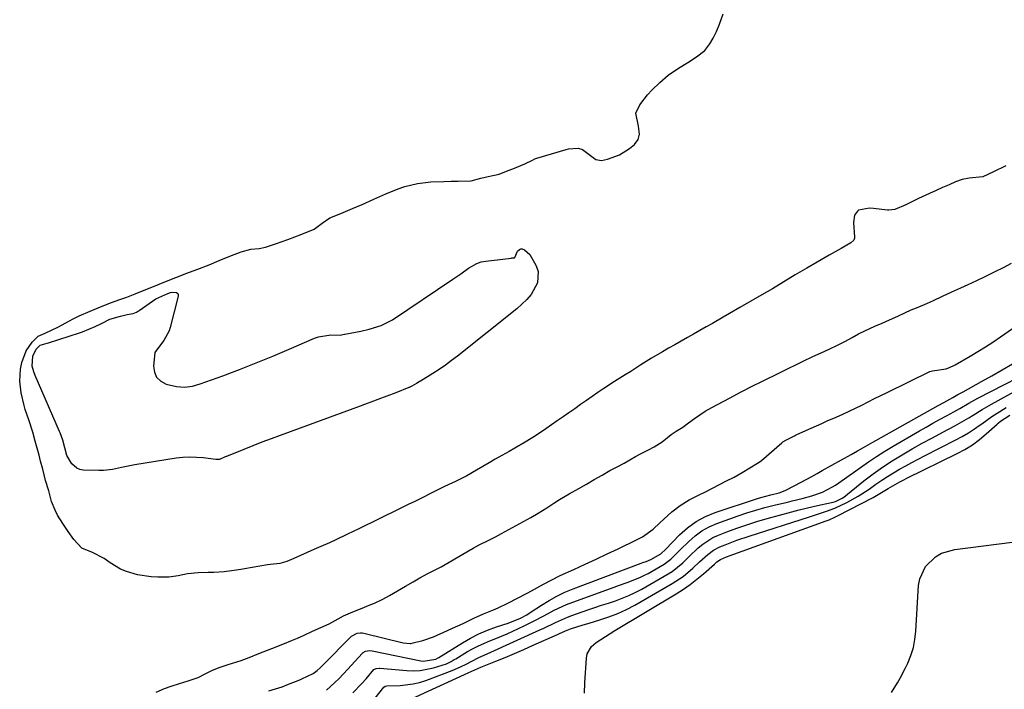
# Model space of a CAD drawing. Units: inches. Extents: x 1883474 to 1889362, y 394936 to 401032.
# Drawn here: x 1888157 to 1888508, y 400355 to 400593 of the extents above; entities that cross this region are included whole.
import ezdxf

# ---------------------------------------------------------------- set-up
doc = ezdxf.new("R2010")
doc.units = ezdxf.units.IN
doc.header["$MEASUREMENT"] = 0
doc.layers.add('7', color=7, linetype='Continuous')
doc.layers.add('8', color=7, linetype='Continuous')

msp = doc.modelspace()

# ---------------------------------------------------------------- linework, layer by layer
at = {"layer": '7', "color": 18}
for points in [[(1888508.18, 400541.13, 1622), (1888503.79, 400539.02, 1622), (1888499.95, 400537.25, 1622), (1888495.09, 400536.7, 1622), (1888492.61, 400536.32, 1622), (1888490.25, 400535.45, 1622), (1888487.94, 400534.42, 1622), (1888485.64, 400533.39, 1622), (1888483.33, 400532.36, 1622), (1888481.02, 400531.33, 1622), (1888477.03, 400529.49, 1622), (1888472.57, 400527.29, 1622), (1888468.68, 400525.54, 1622), (1888466.52, 400525.3, 1622), (1888465.98, 400525.34, 1622), (1888461.02, 400525.96, 1622), (1888459.6, 400526.05, 1622), (1888455.72, 400525.32, 1622), (1888455.25, 400525.01, 1622), (1888454.23, 400523.52, 1622), (1888453.89, 400520.9, 1622), (1888454.29, 400515.69, 1622), (1888454.27, 400515.33, 1622), (1888454.03, 400514.68, 1622), (1888452.95, 400513.68, 1622), (1888449.52, 400511.72, 1622), (1888445.21, 400509.3, 1622), (1888440.89, 400506.86, 1622), (1888437.19, 400504.73, 1622), (1888433.12, 400502.27, 1622), (1888429.06, 400499.8, 1622), (1888425, 400497.34, 1622), (1888421.2, 400495.13, 1622), (1888417.3, 400492.91, 1622), (1888413.39, 400490.67, 1622), (1888409.64, 400488.49, 1622), (1888407.45, 400487.22, 1622), (1888403.56, 400484.99, 1622), (1888401.34, 400483.72, 1622), (1888399.11, 400482.46, 1622), (1888396.88, 400481.19, 1622), (1888394.66, 400479.92, 1622), (1888392.43, 400478.65, 1622), (1888390.2, 400477.38, 1622), (1888387.97, 400476.11, 1622), (1888385.75, 400474.84, 1622), (1888381.85, 400472.62, 1622), (1888378.06, 400470.24, 1622), (1888374.48, 400467.83, 1622), (1888372.48, 400466.6, 1622), (1888368.62, 400464.31, 1622), (1888364.84, 400461.79, 1622), (1888362.77, 400460.35, 1622), (1888360.7, 400458.91, 1622), (1888358.62, 400457.46, 1622), (1888356.55, 400456.02, 1622), (1888354.48, 400454.58, 1622), (1888352.4, 400453.13, 1622), (1888350.33, 400451.69, 1622), (1888348.26, 400450.24, 1622), (1888346.19, 400448.8, 1622), (1888344.12, 400447.36, 1622), (1888340.5, 400444.88, 1622), (1888336.82, 400442.61, 1622), (1888333.14, 400440.46, 1622), (1888331.07, 400439.3, 1622), (1888328.45, 400437.88, 1622), (1888326.16, 400436.59, 1622), (1888323.91, 400435.27, 1622), (1888321.65, 400433.95, 1622), (1888319.41, 400432.62, 1622), (1888316, 400430.64, 1622), (1888312, 400428.62, 1622), (1888308.07, 400426.8, 1622), (1888303.74, 400424.67, 1622), (1888299.81, 400422.72, 1622), (1888297.45, 400421.56, 1622), (1888295.09, 400420.4, 1622), (1888292.72, 400419.23, 1622), (1888290.37, 400418.07, 1622), (1888286.22, 400416.03, 1622), (1888282.14, 400414.05, 1622), (1888279.82, 400412.92, 1622), (1888277.49, 400411.79, 1622), (1888273.42, 400409.81, 1622), (1888269.34, 400407.85, 1622), (1888267.09, 400406.82, 1622), (1888263.9, 400405.42, 1622), (1888261.49, 400404.35, 1622), (1888259.09, 400403.28, 1622), (1888256.68, 400402.22, 1622), (1888254.27, 400401.16, 1622), (1888251.86, 400400.12, 1622), (1888249.35, 400399.38, 1622), (1888245.95, 400399.07, 1622), (1888244.98, 400398.94, 1622), (1888236.78, 400397.52, 1622), (1888236.18, 400397.42, 1622), (1888233.82, 400396.99, 1622), (1888229.51, 400396.49, 1622), (1888225.75, 400396.24, 1622), (1888223.73, 400396.2, 1622), (1888220.17, 400396.12, 1622), (1888216.4, 400395.73, 1622), (1888213.09, 400395.03, 1622), (1888209.78, 400394.51, 1622), (1888205.77, 400394.52, 1622), (1888203.39, 400394.69, 1622), (1888198.61, 400395.38, 1622), (1888194.66, 400396.51, 1622), (1888192.49, 400397.43, 1622), (1888188.87, 400399.67, 1622), (1888186.71, 400401.17, 1622), (1888182.49, 400403.31, 1622), (1888178.76, 400404.86, 1622), (1888175.81, 400407.92, 1622), (1888173.89, 400410.77, 1622), (1888171.99, 400413.65, 1622), (1888170.08, 400416.64, 1622), (1888169.16, 400418.47, 1622), (1888167.93, 400421.51, 1622), (1888166.9, 400425.31, 1622), (1888165.82, 400428.96, 1622), (1888164.76, 400433.03, 1622), (1888164.01, 400435.92, 1622), (1888163.47, 400438.02, 1622), (1888162.82, 400440.52, 1622), (1888162.13, 400443.06, 1622), (1888161.19, 400446.19, 1622), (1888159.77, 400450.61, 1622), (1888158.51, 400454.34, 1622), (1888158.12, 400455.67, 1622), (1888157.05, 400460.24, 1622), (1888156.56, 400464.45, 1622), (1888156.86, 400468.68, 1622), (1888157.28, 400471.1, 1622), (1888158.87, 400475.26, 1622), (1888161, 400478.32, 1622), (1888163.16, 400480.39, 1622), (1888165.69, 400481.53, 1622), (1888170.18, 400483.65, 1622), (1888173.06, 400485.18, 1622), (1888175.64, 400486.61, 1622), (1888177.73, 400487.64, 1622), (1888181.72, 400489.38, 1622), (1888184.58, 400490.59, 1622), (1888188.29, 400492.07, 1622), (1888191.96, 400493.41, 1622), (1888194.74, 400494.38, 1622), (1888197.7, 400495.52, 1622), (1888200.36, 400496.62, 1622), (1888204.9, 400498.43, 1622), (1888207.68, 400499.52, 1622), (1888212.18, 400501.33, 1622), (1888216.12, 400502.89, 1622), (1888219.75, 400504.23, 1622), (1888224.1, 400505.9, 1622), (1888227.73, 400507.36, 1622), (1888231.54, 400508.9, 1622), (1888235.5, 400510.5, 1622), (1888238.94, 400511.49, 1622), (1888241.92, 400511.71, 1622), (1888244.26, 400512.15, 1622), (1888248.14, 400513.42, 1622), (1888252.2, 400514.86, 1622), (1888254.68, 400515.85, 1622), (1888257.16, 400516.85, 1622), (1888261.53, 400518.63, 1622), (1888264.41, 400520.72, 1622), (1888267.14, 400522.6, 1622), (1888271.08, 400524.2, 1622), (1888275.28, 400525.91, 1622), (1888278.74, 400527.4, 1622), (1888282.84, 400529.25, 1622), (1888287.17, 400531.11, 1622), (1888291.56, 400532.9, 1622), (1888293.95, 400533.74, 1622), (1888298.4, 400534.8, 1622), (1888303.19, 400535.39, 1622), (1888307.79, 400535.6, 1622), (1888310.38, 400535.66, 1622), (1888312.95, 400535.7, 1622), (1888317.49, 400535.8, 1622), (1888321.02, 400536.78, 1622), (1888323.56, 400537.38, 1622), (1888327.56, 400538.22, 1622), (1888330.16, 400539.2, 1622), (1888332.97, 400540.28, 1622), (1888336.71, 400541.81, 1622), (1888339.41, 400543.19, 1622), (1888340.29, 400543.7, 1622), (1888340.91, 400543.93, 1622), (1888351.45, 400546.95, 1622), (1888352.28, 400547.15, 1622), (1888355.66, 400547.47, 1622), (1888357.26, 400546.98, 1622), (1888358.64, 400545.88, 1622), (1888362.03, 400543.4, 1622), (1888364.03, 400543.01, 1622), (1888366.19, 400543.53, 1622), (1888370.44, 400545.1, 1622), (1888374.03, 400547.29, 1622), (1888375.74, 400548.78, 1622), (1888377.13, 400550.53, 1622), (1888377.58, 400552.43, 1622), (1888377.23, 400555.32, 1622), (1888376.22, 400559.94, 1622), (1888377.71, 400562.94, 1622), (1888380.45, 400566.47, 1622), (1888381.95, 400568.15, 1622), (1888384.8, 400570.84, 1622), (1888387.76, 400573.44, 1622), (1888391.51, 400575.97, 1622), (1888394.82, 400577.99, 1622), (1888397.93, 400580.03, 1622), (1888400.87, 400582.22, 1622), (1888402.64, 400584.66, 1622), (1888403.8, 400586.66, 1622), (1888405.03, 400589.05, 1622), (1888406.12, 400591.63, 1622), (1888407.42, 400595.29, 1622)], [(1888334.09, 400510.78, 1624), (1888334.84, 400511.38, 1624), (1888335.29, 400511.51, 1624), (1888335.73, 400511.55, 1624), (1888336.57, 400511.22, 1624), (1888338.47, 400509.55, 1624), (1888340.76, 400505.53, 1624), (1888341.42, 400503.46, 1624), (1888341.23, 400499.41, 1624), (1888338.89, 400495.32, 1624), (1888337.38, 400493.47, 1624), (1888333.88, 400490.18, 1624), (1888312.67, 400473.35, 1624), (1888310.53, 400471.71, 1624), (1888308.35, 400470.12, 1624), (1888306.12, 400468.6, 1624), (1888303.85, 400467.14, 1624), (1888299.51, 400464.45, 1624), (1888299.38, 400464.37, 1624), (1888298.99, 400464.14, 1624), (1888298.09, 400463.62, 1624), (1888296.42, 400462.64, 1624), (1888295.63, 400462.25, 1624), (1888295.49, 400462.19, 1624), (1888295.36, 400462.14, 1624), (1888290.63, 400460.26, 1624), (1888287.48, 400459.04, 1624), (1888284.32, 400457.84, 1624), (1888282.74, 400457.26, 1624), (1888279.56, 400456.09, 1624), (1888277.98, 400455.51, 1624), (1888249.46, 400445.08, 1624), (1888246.2, 400443.87, 1624), (1888242.94, 400442.64, 1624), (1888239.7, 400441.37, 1624), (1888236.46, 400440.09, 1624), (1888230.25, 400437.58, 1624), (1888230.13, 400437.53, 1624), (1888229.88, 400437.43, 1624), (1888227.77, 400436.5, 1624), (1888226.56, 400436.46, 1624), (1888222.04, 400437.03, 1624), (1888217.2, 400437.29, 1624), (1888214.79, 400437.16, 1624), (1888212.38, 400436.89, 1624), (1888197.66, 400434.63, 1624), (1888192.83, 400433.68, 1624), (1888189.64, 400432.93, 1624), (1888186.4, 400432.56, 1624), (1888184.77, 400432.54, 1624), (1888179.23, 400432.72, 1624), (1888178.04, 400432.93, 1624), (1888176.95, 400433.33, 1624), (1888175.17, 400434.89, 1624), (1888173.4, 400437.86, 1624), (1888172.68, 400440.65, 1624), (1888171.92, 400443.37, 1624), (1888171, 400446.01, 1624), (1888170.91, 400446.23, 1624), (1888170.81, 400446.45, 1624), (1888162.04, 400466.47, 1624), (1888161.55, 400467.74, 1624), (1888161.04, 400469.72, 1624), (1888161.25, 400473.35, 1624), (1888162.44, 400475.85, 1624), (1888163.9, 400477.17, 1624), (1888166.34, 400477.92, 1624), (1888166.82, 400478.07, 1624), (1888177.89, 400481.64, 1624), (1888178.9, 400481.99, 1624), (1888183.51, 400483.89, 1624), (1888185.7, 400484.9, 1624), (1888188.75, 400486.5, 1624), (1888192.49, 400487.62, 1624), (1888194.83, 400488.11, 1624), (1888197.05, 400488.52, 1624), (1888198.2, 400488.97, 1624), (1888198.62, 400489.2, 1624), (1888199, 400489.45, 1624), (1888199.19, 400489.57, 1624), (1888205.05, 400493.74, 1624), (1888209.42, 400495.64, 1624), (1888210.37, 400495.98, 1624), (1888210.94, 400496.07, 1624), (1888212.52, 400495.95, 1624), (1888212.9, 400495.69, 1624), (1888213.07, 400495.26, 1624), (1888213.1, 400494.73, 1624), (1888210.27, 400483.54, 1624), (1888209.87, 400482.3, 1624), (1888208.01, 400478.88, 1624), (1888206.38, 400476.81, 1624), (1888204.74, 400474.61, 1624), (1888204.26, 400469.76, 1624), (1888204.61, 400467.63, 1624), (1888205.4, 400465.8, 1624), (1888206.85, 400464.43, 1624), (1888208.74, 400463.37, 1624), (1888212.53, 400462.51, 1624), (1888215.36, 400462.31, 1624), (1888218.17, 400462.67, 1624), (1888220.97, 400463.4, 1624), (1888228.96, 400466.34, 1624), (1888234.95, 400468.6, 1624), (1888240.9, 400470.93, 1624), (1888246.82, 400473.35, 1624), (1888252.71, 400475.84, 1624), (1888261.64, 400479.69, 1624), (1888263.07, 400480.2, 1624), (1888267.53, 400480.87, 1624), (1888270.83, 400480.84, 1624), (1888271.84, 400480.97, 1624), (1888272.37, 400481.12, 1624), (1888272.56, 400481.16, 1624), (1888278.23, 400482.26, 1624), (1888281.17, 400482.92, 1624), (1888285.48, 400484.23, 1624), (1888289.46, 400486.28, 1624), (1888311.06, 400500.71, 1624), (1888313.88, 400502.67, 1624), (1888316.63, 400504.71, 1624), (1888319.53, 400506.37, 1624), (1888321.12, 400506.87, 1624), (1888322.77, 400507.21, 1624), (1888331.78, 400508.28, 1624), (1888332.05, 400508.3, 1624), (1888332.69, 400508.32, 1624), (1888332.95, 400508.33, 1624), (1888333.03, 400508.36, 1624), (1888333.16, 400508.47, 1624), (1888334.09, 400510.78, 1624)], [(1888205.19, 400353.54, 1622), (1888208.2, 400354.79, 1622), (1888210.6, 400355.7, 1622), (1888213.6, 400356.65, 1622), (1888216.6, 400357.54, 1622), (1888220.17, 400358.72, 1622), (1888222.75, 400360.03, 1622), (1888225.11, 400361.32, 1622), (1888227.72, 400362.33, 1622), (1888230.94, 400363.37, 1622), (1888235.53, 400364.85, 1622), (1888238.42, 400365.94, 1622), (1888241.88, 400367.3, 1622), (1888246.5, 400369.11, 1622), (1888251, 400370.89, 1622), (1888253.21, 400371.8, 1622), (1888255.63, 400372.84, 1622), (1888258, 400373.91, 1622), (1888260.93, 400375.23, 1622), (1888263.92, 400376.59, 1622), (1888266.9, 400377.94, 1622), (1888270.14, 400379.63, 1622), (1888271.99, 400380.76, 1622), (1888275.3, 400382.19, 1622), (1888278.64, 400383.46, 1622), (1888281.21, 400384.53, 1622), (1888283.11, 400385.32, 1622), (1888286.06, 400386.72, 1622), (1888288.39, 400387.99, 1622), (1888291.25, 400389.63, 1622), (1888294.08, 400391.27, 1622), (1888296.92, 400392.92, 1622), (1888299.22, 400394.26, 1622), (1888302.14, 400395.85, 1622), (1888304.43, 400396.97, 1622), (1888306.82, 400398.22, 1622), (1888309.7, 400399.87, 1622), (1888313.13, 400401.86, 1622), (1888316, 400403.52, 1622), (1888318.29, 400404.83, 1622), (1888320.42, 400406, 1622), (1888323.6, 400407.62, 1622), (1888326.25, 400408.93, 1622), (1888328.38, 400410.06, 1622), (1888331, 400411.5, 1622), (1888333.63, 400412.93, 1622), (1888336.24, 400414.35, 1622), (1888338.86, 400415.8, 1622), (1888341.45, 400417.35, 1622), (1888344.5, 400419.29, 1622), (1888347.05, 400420.93, 1622), (1888349.07, 400422.2, 1622), (1888352.52, 400424.18, 1622), (1888355.91, 400426.1, 1622), (1888358.68, 400427.72, 1622), (1888361.46, 400429.33, 1622), (1888364.24, 400430.94, 1622), (1888367.04, 400432.52, 1622), (1888369.59, 400433.83, 1622), (1888372.13, 400435.16, 1622), (1888376.2, 400437.56, 1622), (1888378.22, 400438.6, 1622), (1888380.79, 400439.88, 1622), (1888382.82, 400440.94, 1622), (1888385.69, 400442.74, 1622), (1888388.81, 400445.35, 1622), (1888390.61, 400446.54, 1622), (1888393.02, 400448.05, 1622), (1888395.1, 400449.51, 1622), (1888397.13, 400451.04, 1622), (1888400.96, 400453.68, 1622), (1888403.39, 400455.04, 1622), (1888405.37, 400456.11, 1622), (1888409.61, 400458.29, 1622), (1888413.88, 400460.62, 1622), (1888418.18, 400462.82, 1622), (1888420.69, 400464.03, 1622), (1888423.33, 400465.31, 1622), (1888425.83, 400466.53, 1622), (1888428.42, 400467.82, 1622), (1888430.6, 400468.9, 1622), (1888433.57, 400470.35, 1622), (1888435.97, 400471.49, 1622), (1888439.44, 400473.13, 1622), (1888442.34, 400474.49, 1622), (1888445.25, 400475.84, 1622), (1888448.15, 400477.2, 1622), (1888451.03, 400478.61, 1622), (1888453.46, 400479.96, 1622), (1888455.72, 400481.21, 1622), (1888457.95, 400482.31, 1622), (1888461.46, 400483.94, 1622), (1888464.06, 400485.05, 1622), (1888466.76, 400486.22, 1622), (1888469.65, 400487.59, 1622), (1888472.14, 400488.77, 1622), (1888474.4, 400489.77, 1622), (1888476.38, 400490.54, 1622), (1888479.23, 400491.67, 1622), (1888482.46, 400493.16, 1622), (1888485.67, 400494.68, 1622), (1888488.89, 400496.21, 1622), (1888492.1, 400497.71, 1622), (1888494.75, 400498.9, 1622), (1888497.81, 400500.3, 1622), (1888500.82, 400501.73, 1622), (1888504.38, 400503.46, 1622), (1888507.32, 400504.93, 1622), (1888510.25, 400506.4, 1622)], [(1888245.46, 400354.04, 1624), (1888250.12, 400355.5, 1624), (1888252.42, 400356.35, 1624), (1888256.51, 400357.98, 1624), (1888257.14, 400358.24, 1624), (1888261.2, 400360.24, 1624), (1888262.62, 400361.28, 1624), (1888263.68, 400362.19, 1624), (1888264.19, 400362.67, 1624), (1888264.69, 400363.16, 1624), (1888274.88, 400373.47, 1624), (1888276.94, 400374.59, 1624), (1888278.13, 400374.71, 1624), (1888278.73, 400374.66, 1624), (1888279.32, 400374.55, 1624), (1888293.31, 400371.13, 1624), (1888295.81, 400370.87, 1624), (1888296.01, 400370.92, 1624), (1888296.83, 400371.14, 1624), (1888300.33, 400371.96, 1624), (1888304.1, 400373.29, 1624), (1888309.06, 400375.47, 1624), (1888310.93, 400376.31, 1624), (1888314.66, 400378.04, 1624), (1888316.79, 400379.07, 1624), (1888318.51, 400379.89, 1624), (1888321.98, 400381.43, 1624), (1888325.49, 400382.88, 1624), (1888327.23, 400383.64, 1624), (1888330.65, 400385.29, 1624), (1888337.55, 400388.84, 1624), (1888339.03, 400389.61, 1624), (1888343.39, 400392.03, 1624), (1888346.31, 400393.63, 1624), (1888349.3, 400395.09, 1624), (1888354.18, 400397.32, 1624), (1888358.14, 400399.13, 1624), (1888362.08, 400400.96, 1624), (1888366.02, 400402.81, 1624), (1888369.95, 400404.67, 1624), (1888376.56, 400407.81, 1624), (1888378.63, 400408.94, 1624), (1888382.45, 400411.65, 1624), (1888384.88, 400413.92, 1624), (1888386.23, 400415.24, 1624), (1888389.07, 400417.76, 1624), (1888392.06, 400420.08, 1624), (1888395.26, 400422.08, 1624), (1888398.56, 400423.76, 1624), (1888401.07, 400425, 1624), (1888403.57, 400426.26, 1624), (1888406.07, 400427.53, 1624), (1888408.56, 400428.81, 1624), (1888411.29, 400430.23, 1624), (1888414.14, 400431.79, 1624), (1888416.92, 400433.46, 1624), (1888419.68, 400435.18, 1624), (1888421, 400436.02, 1624), (1888421.13, 400436.14, 1624), (1888428.35, 400442.46, 1624), (1888428.72, 400442.77, 1624), (1888429.73, 400443.4, 1624), (1888431.71, 400444.37, 1624), (1888432.81, 400444.91, 1624), (1888433.25, 400445.12, 1624), (1888433.47, 400445.23, 1624), (1888436.83, 400446.78, 1624), (1888438.74, 400447.65, 1624), (1888442.57, 400449.36, 1624), (1888444.5, 400450.2, 1624), (1888447.71, 400451.57, 1624), (1888450.02, 400452.59, 1624), (1888452.32, 400453.65, 1624), (1888454.6, 400454.75, 1624), (1888456.86, 400455.88, 1624), (1888459.11, 400457.02, 1624), (1888461.37, 400458.16, 1624), (1888463.63, 400459.29, 1624), (1888465.9, 400460.41, 1624), (1888481.16, 400467.87, 1624), (1888482.05, 400468.13, 1624), (1888486.95, 400468.75, 1624), (1888488.36, 400469.4, 1624), (1888489.62, 400469.99, 1624), (1888490.17, 400470.27, 1624), (1888495.46, 400473.3, 1624), (1888498.22, 400474.92, 1624), (1888500.94, 400476.6, 1624), (1888503.62, 400478.35, 1624), (1888506.27, 400480.15, 1624), (1888516.07, 400487.02, 1624)], [(1888265.96, 400354.22, 1626), (1888268.98, 400356.99, 1626), (1888270.51, 400358.47, 1626), (1888273.45, 400361.56, 1626), (1888278.75, 400367.39, 1626), (1888279.09, 400367.7, 1626), (1888279.88, 400368.14, 1626), (1888281.25, 400368.36, 1626), (1888282.19, 400368.26, 1626), (1888299.64, 400364.7, 1626), (1888300.49, 400364.58, 1626), (1888304.96, 400365.25, 1626), (1888305.78, 400365.73, 1626), (1888305.98, 400365.86, 1626), (1888314.41, 400371.11, 1626), (1888317.33, 400372.79, 1626), (1888320.32, 400374.31, 1626), (1888323.42, 400375.62, 1626), (1888326.58, 400376.77, 1626), (1888330.7, 400378.1, 1626), (1888335.19, 400379.95, 1626), (1888337.34, 400381.1, 1626), (1888338.99, 400382.13, 1626), (1888342.66, 400384.58, 1626), (1888345.36, 400386.25, 1626), (1888348.13, 400387.79, 1626), (1888350.99, 400389.14, 1626), (1888353.92, 400390.36, 1626), (1888378.15, 400399.49, 1626), (1888378.73, 400399.71, 1626), (1888379.9, 400400.14, 1626), (1888381.63, 400400.82, 1626), (1888385.15, 400402.79, 1626), (1888386.97, 400404.55, 1626), (1888391.85, 400409.62, 1626), (1888394.69, 400412.17, 1626), (1888397.73, 400414.41, 1626), (1888401.07, 400416.18, 1626), (1888404.6, 400417.64, 1626), (1888419.64, 400422.6, 1626), (1888420.82, 400422.97, 1626), (1888424.41, 400423.9, 1626), (1888427.36, 400424.61, 1626), (1888429.49, 400425.42, 1626), (1888430, 400425.67, 1626), (1888435.27, 400428.45, 1626), (1888439.03, 400430.45, 1626), (1888440.9, 400431.48, 1626), (1888442.76, 400432.51, 1626), (1888453.06, 400438.26, 1626), (1888455.26, 400439.51, 1626), (1888457.45, 400440.78, 1626), (1888460.74, 400442.68, 1626), (1888461.85, 400443.3, 1626), (1888484.11, 400455.68, 1626), (1888486.15, 400456.82, 1626), (1888489.34, 400458.62, 1626), (1888491.14, 400459.63, 1626), (1888492.94, 400460.64, 1626), (1888499.49, 400464.25, 1626), (1888503.2, 400466.33, 1626), (1888506.9, 400468.43, 1626), (1888510.58, 400470.58, 1626)], [(1888275.41, 400353.25, 1628), (1888278.54, 400356.61, 1628), (1888280.05, 400358.34, 1628), (1888282.83, 400361.56, 1628), (1888283.69, 400361.98, 1628), (1888284.69, 400362.06, 1628), (1888285.02, 400362.05, 1628), (1888294.59, 400361.22, 1628), (1888297, 400361.15, 1628), (1888299.39, 400361.26, 1628), (1888304.1, 400362.19, 1628), (1888308.74, 400363.64, 1628), (1888310.42, 400364.52, 1628), (1888311.51, 400365.16, 1628), (1888312.06, 400365.48, 1628), (1888316.3, 400367.99, 1628), (1888318.23, 400369.07, 1628), (1888320.19, 400370.08, 1628), (1888324.25, 400371.82, 1628), (1888326.32, 400372.63, 1628), (1888330.39, 400374.36, 1628), (1888332.41, 400375.28, 1628), (1888336.43, 400377.16, 1628), (1888338.61, 400378.21, 1628), (1888340.76, 400379.29, 1628), (1888345.01, 400381.59, 1628), (1888347.14, 400382.72, 1628), (1888351.51, 400384.74, 1628), (1888353.75, 400385.62, 1628), (1888368.49, 400390.99, 1628), (1888370.03, 400391.55, 1628), (1888373.12, 400392.64, 1628), (1888377.7, 400394.39, 1628), (1888379.17, 400395.1, 1628), (1888380.61, 400395.88, 1628), (1888386.35, 400399.16, 1628), (1888388.73, 400400.9, 1628), (1888390.82, 400403, 1628), (1888391.52, 400403.71, 1628), (1888392.22, 400404.41, 1628), (1888395.13, 400407.3, 1628), (1888397.39, 400409.27, 1628), (1888399.79, 400411.02, 1628), (1888402.41, 400412.44, 1628), (1888405.16, 400413.64, 1628), (1888412.71, 400416.35, 1628), (1888415.88, 400417.42, 1628), (1888419.08, 400418.43, 1628), (1888422.3, 400419.33, 1628), (1888425.55, 400420.17, 1628), (1888430.33, 400421.31, 1628), (1888432.07, 400421.73, 1628), (1888435.57, 400422.57, 1628), (1888439.04, 400423.49, 1628), (1888442.87, 400424.78, 1628), (1888446.41, 400426.68, 1628), (1888447.43, 400427.37, 1628), (1888450.67, 400429.6, 1628), (1888452.28, 400430.73, 1628), (1888453.88, 400431.88, 1628), (1888456.35, 400433.66, 1628), (1888459.21, 400435.66, 1628), (1888462.11, 400437.6, 1628), (1888465.06, 400439.46, 1628), (1888468.05, 400441.25, 1628), (1888477.44, 400446.69, 1628), (1888479.82, 400448.05, 1628), (1888482.21, 400449.4, 1628), (1888484.6, 400450.74, 1628), (1888487, 400452.06, 1628), (1888489.66, 400453.51, 1628), (1888491.8, 400454.7, 1628), (1888494.98, 400456.54, 1628), (1888498.2, 400458.29, 1628), (1888521.93, 400470.49, 1628)], [(1888294.94, 400350.54, 1632), (1888315.21, 400359.85, 1632), (1888316.66, 400360.51, 1632), (1888318.84, 400361.48, 1632), (1888321.04, 400362.4, 1632), (1888326.31, 400364.54, 1632), (1888329.67, 400365.93, 1632), (1888333.03, 400367.34, 1632), (1888336.37, 400368.78, 1632), (1888339.7, 400370.25, 1632), (1888348.28, 400374.07, 1632), (1888348.85, 400374.33, 1632), (1888351.15, 400375.4, 1632), (1888352.93, 400376.07, 1632), (1888355.64, 400376.92, 1632), (1888358.26, 400377.73, 1632), (1888359.57, 400378.12, 1632), (1888363.46, 400379.27, 1632), (1888366.67, 400380.35, 1632), (1888369.83, 400381.57, 1632), (1888372.88, 400383, 1632), (1888375.88, 400384.58, 1632), (1888389.26, 400392.24, 1632), (1888393.09, 400394.75, 1632), (1888396.61, 400397.69, 1632), (1888399.01, 400399.96, 1632), (1888401.9, 400402.6, 1632), (1888403.97, 400404.15, 1632), (1888406.26, 400405.32, 1632), (1888408.07, 400406.06, 1632), (1888412.33, 400407.71, 1632), (1888416.64, 400409.19, 1632), (1888438.16, 400416.07, 1632), (1888439.67, 400416.56, 1632), (1888444.21, 400418.04, 1632), (1888447.19, 400419.14, 1632), (1888451.45, 400421.11, 1632), (1888455.57, 400423.35, 1632), (1888459.49, 400425.91, 1632), (1888461.89, 400427.63, 1632), (1888463.96, 400429.06, 1632), (1888466.05, 400430.45, 1632), (1888468.18, 400431.76, 1632), (1888470.34, 400433.04, 1632), (1888472.54, 400434.26, 1632), (1888474.74, 400435.46, 1632), (1888476.96, 400436.64, 1632), (1888479.19, 400437.79, 1632), (1888490.41, 400443.48, 1632), (1888492.65, 400444.69, 1632), (1888494.84, 400445.97, 1632), (1888496.97, 400447.36, 1632), (1888499.06, 400448.82, 1632), (1888499.59, 400449.21, 1632), (1888503.22, 400451.77, 1632), (1888505.08, 400452.99, 1632), (1888508.29, 400454.98, 1632)], [(1888358.01, 400353.13, 1634), (1888358.03, 400356.84, 1634), (1888358.64, 400365.69, 1634), (1888358.96, 400367.2, 1634), (1888360.41, 400369.77, 1634), (1888362.13, 400371.23, 1634), (1888365.42, 400373.44, 1634), (1888368.8, 400375.54, 1634), (1888390.68, 400388.63, 1634), (1888393.22, 400390.24, 1634), (1888395.68, 400391.94, 1634), (1888398.05, 400393.78, 1634), (1888400.35, 400395.71, 1634), (1888404.27, 400399.2, 1634), (1888404.57, 400399.45, 1634), (1888405.16, 400399.96, 1634), (1888406.42, 400400.85, 1634), (1888408.57, 400401.77, 1634), (1888409.85, 400402.26, 1634), (1888444.14, 400414.61, 1634), (1888445.18, 400415, 1634), (1888447.23, 400415.87, 1634), (1888448.22, 400416.37, 1634), (1888460.88, 400422.95, 1634), (1888462.07, 400423.59, 1634), (1888466.27, 400426.11, 1634), (1888470.36, 400428.49, 1634), (1888472.04, 400429.37, 1634), (1888472.89, 400429.79, 1634), (1888490.86, 400438.58, 1634), (1888493.62, 400440.07, 1634), (1888496.28, 400441.72, 1634), (1888498.79, 400443.58, 1634), (1888501.2, 400445.59, 1634), (1888505.1, 400449.12, 1634), (1888505.49, 400449.47, 1634), (1888506.32, 400450.14, 1634), (1888509.61, 400452.26, 1634)], [(1888467.48, 400353.38, 1636), (1888469.55, 400356.88, 1636), (1888470.53, 400358.56, 1636), (1888472.32, 400362.02, 1636), (1888473.22, 400363.9, 1636), (1888474.33, 400366.65, 1636), (1888475.23, 400369.45, 1636), (1888475.79, 400372.34, 1636), (1888476.13, 400375.28, 1636), (1888477.05, 400391.55, 1636), (1888477.48, 400393.99, 1636), (1888479.5, 400398.34, 1636), (1888483.1, 400401.77, 1636), (1888485.22, 400403.03, 1636), (1888489.99, 400404.41, 1636), (1888510.48, 400407.01, 1636)]]:
    msp.add_polyline3d(points, dxfattribs=at)
at = {"layer": '8', "color": 18}
msp.add_polyline3d([(1888283.36, 400351.38, 1630), (1888286.43, 400355.3, 1630), (1888286.88, 400355.62, 1630), (1888287.45, 400355.74, 1630), (1888292.18, 400355.93, 1630), (1888296.83, 400356.47, 1630), (1888299.09, 400357.04, 1630), (1888301.33, 400357.75, 1630), (1888310.74, 400361.26, 1630), (1888313.73, 400362.54, 1630), (1888315.77, 400363.57, 1630), (1888320.08, 400365.79, 1630), (1888324.52, 400367.74, 1630), (1888342.06, 400375.72, 1630), (1888343.47, 400376.38, 1630), (1888347.68, 400378.42, 1630), (1888351.95, 400380.31, 1630), (1888353.42, 400380.85, 1630), (1888359.18, 400382.84, 1630), (1888361.62, 400383.67, 1630), (1888364.06, 400384.5, 1630), (1888366.51, 400385.32, 1630), (1888368.96, 400386.12, 1630), (1888371.38, 400387, 1630), (1888373.76, 400387.97, 1630), (1888376.08, 400389.08, 1630), (1888378.35, 400390.29, 1630), (1888387.83, 400395.71, 1630), (1888389.21, 400396.58, 1630), (1888392.98, 400399.65, 1630), (1888395.31, 400401.94, 1630), (1888398.47, 400404.96, 1630), (1888400.13, 400406.35, 1630), (1888403.75, 400408.63, 1630), (1888405.72, 400409.53, 1630), (1888408.71, 400410.68, 1630), (1888412.27, 400411.99, 1630), (1888415.85, 400413.23, 1630), (1888419.46, 400414.35, 1630), (1888423.1, 400415.41, 1630), (1888431.93, 400417.82, 1630), (1888434.46, 400418.49, 1630), (1888437, 400419.13, 1630), (1888439.55, 400419.73, 1630), (1888442.1, 400420.31, 1630), (1888446.62, 400421.29, 1630), (1888447.51, 400421.55, 1630), (1888449.9, 400422.74, 1630), (1888450.39, 400423.09, 1630), (1888457.61, 400428.83, 1630), (1888460.9, 400431.34, 1630), (1888464.25, 400433.74, 1630), (1888467.71, 400436, 1630), (1888471.23, 400438.17, 1630), (1888474.82, 400440.23, 1630), (1888478.42, 400442.26, 1630), (1888482.05, 400444.24, 1630), (1888485.7, 400446.19, 1630), (1888490.01, 400448.46, 1630), (1888491.69, 400449.37, 1630), (1888494.97, 400451.29, 1630), (1888496.58, 400452.31, 1630), (1888499.81, 400454.32, 1630), (1888503.11, 400456.21, 1630), (1888514.72, 400462.6, 1630)], dxfattribs=at)

doc.saveas('drawing.dxf')
